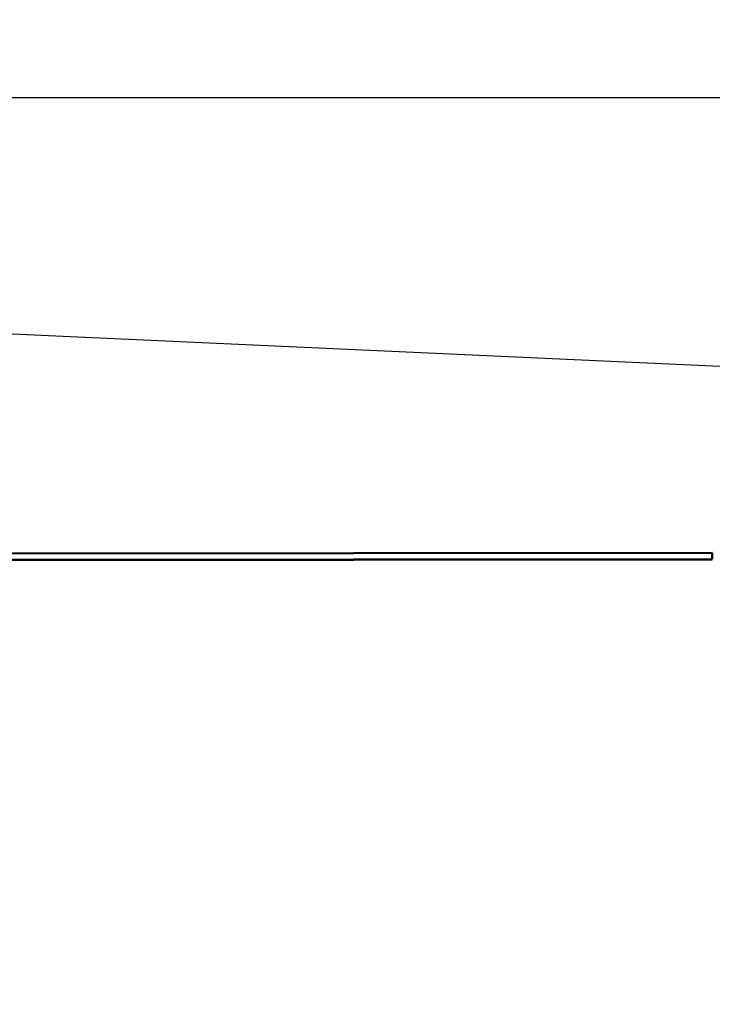
# Model space of a CAD drawing. Units: inches. Extents: x 6 to 1056, y 6 to 419.
# Drawn here: x 380 to 436, y 242 to 321 of the extents above; entities that cross this region are included whole.
import ezdxf

# ---------------------------------------------------------------- set-up
doc = ezdxf.new("R2010")
doc.units = ezdxf.units.IN
doc.header["$LTSCALE"] = 50
doc.header["$MEASUREMENT"] = 0
for name, color, linetype, lineweight in [('Dimension (ANSI)', 7, 'Continuous', 25), ('Sketch Geometry (ANSI)', 7, 'Continuous', 25), ('Visible (ANSI)', 7, 'Continuous', 50)]:
    doc.layers.add(name, color=color, linetype=linetype, lineweight=lineweight)
doc.styles.add('Note Text (ANSI)', font='tahoma.ttf')
doc.dimstyles.new('Default (ANSI)', dxfattribs={"dimscale": 50, "dimtxt": 0.09, "dimasz": 0.098425, "dimexe": 0.125, "dimexo": 0.0625, "dimgap": 0.031496, "dimtad": 0, "dimtih": 1, "dimtoh": 1, "dimdec": 4, "dimrnd": 1e-08, "dimzin": 3, "dimdsep": 46, "dimlunit": 5, "dimtxsty": 'Note Text (ANSI)', "dimcen": 0.09, "dimdle": 0.393701, "dimclrd": 256, "dimclre": 256, "dimclrt": 256, "dimadec": 0, "dimazin": 1, "dimtfac": 1.333333, "dimtofl": 0, "dimtmove": 0, "dimatfit": 3, "dimfxl": 1, "dimfrac": 2, "dimtolj": 1, "dimtzin": 4, "dimlwd": -1, "dimlwe": -1, "dimarcsym": 0})

# ---------------------------------------------------------------- blocks, each defined once
blk = doc.blocks.new('*D7')
at = {"layer": 'Defpoints', "color": 0, "transparency": 16777216}
for p in [(476.372, 314.657), (476.372, 233.194), (77.096, 223.73)]:
    blk.add_point(p, dxfattribs=at)
at = {"layer": 'Dimension (ANSI)', "transparency": 16777216}
for p, q in [((77.096, 226.855), (77.096, 320.907)), ((476.372, 236.319), (476.372, 320.907)), ((82.018, 314.657), (251.121, 314.657)), ((471.45, 314.657), (302.347, 314.657))]:
    blk.add_line(p, q, dxfattribs=at)
for points in [[(82.018, 315.478), (82.018, 313.837), (77.096, 314.657)], [(471.45, 315.478), (471.45, 313.837), (476.372, 314.657)]]:
    blk.add_solid(points, dxfattribs=at)
at = {"layer": 'Dimension (ANSI)', "transparency": 16777216, "insert": (252.696, 317.498), "char_height": 4.5, "attachment_point": 1, "style": 'Note Text (ANSI)'}
blk.add_mtext('\\A1;\\fTahoma|b0|i0;\\H4.5000;399 1/4 OVERALL', dxfattribs=at)

msp = doc.modelspace()

# ---------------------------------------------------------------- linework, layer by layer
at = {"layer": 'Sketch Geometry (ANSI)'}
msp.add_line((228.74031, 302.65375), (455.50885, 292.27679), dxfattribs=at)
at = {"layer": 'Visible (ANSI)'}
for p, q in [((277.3414, 278.08548), (435.59137, 278.19166)), ((435.5917, 277.69166), (277.34174, 277.58548)), ((435.59173, 277.66916), (277.34177, 277.56298)), ((435.5917, 277.69166), (435.59137, 278.19166))]:
    msp.add_line(p, q, dxfattribs=at)

# ---------------------------------------------------------------- dimensions: what is measured, and where the dimension line sits
at = {"layer": 'Dimension (ANSI)'}
dim = msp.add_linear_dim(base=(476.37158, 314.65735), p1=(77.09627, 223.73014), p2=(476.37158, 233.19382), angle=180, text='\\fTahoma|b0|i0;\\H4.5000;<> OVERALL', dimstyle='Default (ANSI)', override={"dimgap": 0.031496, "dimtih": 0, "dimtoh": 0, "dimdec": 4, "dimtol": 0, "dimlim": 0, "dimtp": 0, "dimtm": 0, "dimtdec": 2, "dimatfit": 1}, dxfattribs=at)
dim.commit()
dim.dimension.update_dxf_attribs({"geometry": '*D7', "text_midpoint": (276.73393, 314.65735), "dimtype": 160})

doc.saveas('drawing.dxf')
